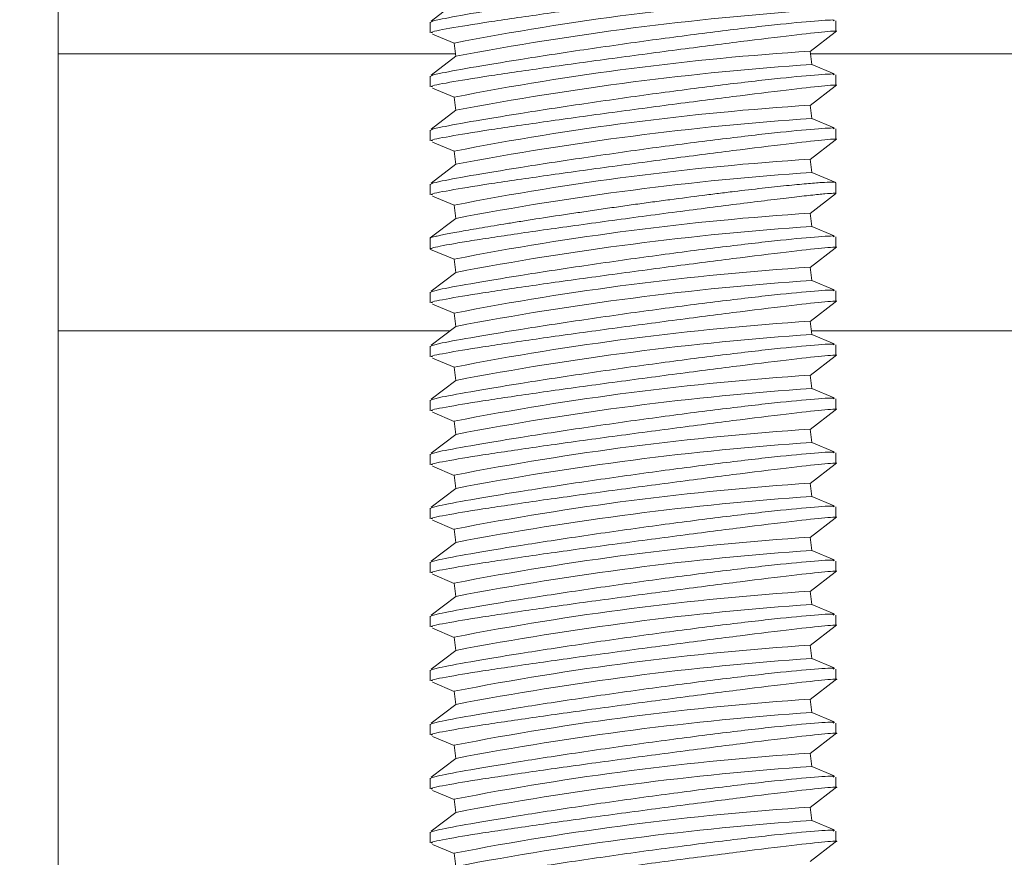
# Model space of a CAD drawing. Units: inches. Extents: x 0.4 to 16.6, y 0.2 to 10.8.
# Drawn here: x 11.8 to 11.9, y 4.9 to 5 of the extents above; entities that cross this region are included whole.
import ezdxf

# ---------------------------------------------------------------- set-up
doc = ezdxf.new("R2010")
doc.units = ezdxf.units.IN
doc.header["$MEASUREMENT"] = 0
doc.styles.add('SLDTEXTSTYLE0', font='TXT', dxfattribs={"width": 0.75})
doc.dimstyles.new('SLDDIMSTYLE2', dxfattribs={"dimtxt": 0.1377952755905512, "dimasz": 0.14, "dimexe": 0, "dimexo": 0.0625, "dimgap": 0.0344488188976378, "dimtad": 1, "dimlfac": 20, "dimrnd": 1e-09, "dimzin": 12, "dimdsep": 46, "dimtxsty": 'SLDTEXTSTYLE0', "dimblk1": 'CLOSED', "dimblk2": 'CLOSED', "dimsah": 1, "dimcen": 0.09, "dimadec": 0, "dimazin": 3, "dimtfac": 1, "dimtofl": 0, "dimtmove": 0, "dimatfit": 3, "dimldrblk": 'CLOSED', "dimfxl": 0, "dimfrac": 2, "dimtolj": 1, "dimtzin": 12, "dimarcsym": 0})

# ---------------------------------------------------------------- blocks, each defined once
blk = doc.blocks.new('_CLOSED')
at = {"color": 0, "linetype": 'ByBlock', "lineweight": -2}
for p, q in [((-1, 0.166667), (0, 0)), ((-1, 0.166667), (-1, -0.166667)), ((0, 0), (-1, -0.166667)), ((0, 0), (-1, 0))]:
    blk.add_line(p, q, dxfattribs=at)
blk = doc.blocks.new('_D_4')
at = {"color": 7, "linetype": 'Continuous', "lineweight": 0}
for p, q in [((12.9912887302408, 5.348763137117943), (10.97462266724865, 5.348763137117943)), ((11.01399274598881, 5.348763137117943), (11.01399274598881, 4.080942814090392)), ((10.589076142995, 4.838686686904554), (10.589076142995, 4.88067118522938)), ((10.589076142995, 4.88067118522938), (10.80782614264301, 4.880671185229382)), ((10.80782614264301, 4.880671185229382), (10.80782614264301, 4.838686686904556)), ((10.589076142995, 4.533240492111728), (10.589076142995, 4.491255993786901)), ((10.80782614264301, 4.491255993786903), (10.80782614264301, 4.533240492111729)), ((10.589076142995, 4.491255993786901), (10.80782614264301, 4.491255993786903)), ((12.9912887302408, 4.080942814090392), (10.97462266724865, 4.080942814090392))]:
    blk.add_line(p, q, dxfattribs=at)
at = {"color": 7, "linetype": 'Continuous', "lineweight": 0, "xscale": 0.14, "yscale": 0.14}
for p, rotation in [((11.01399274598881, 5.348763137117943), 90.0000000000004), ((11.01399274598881, 4.080942814090392), 270.0000000000004)]:
    blk.add_blockref('_CLOSED', p, dxfattribs=dict(at, rotation=rotation))
at = {"color": 7, "linetype": 'Continuous', "lineweight": 0, "char_height": 0.1377952755905512, "attachment_point": 1, "rotation": 90.00000000000041, "style": 'SLDTEXTSTYLE0'}
for s, insert in [('25.36', (10.83636530153205, 4.456878934246962)), ('644', (10.63019870506116, 4.533240492111728))]:
    blk.add_mtext(s, dxfattribs=dict(at, insert=insert))
blk = doc.blocks.new('_D_5')
at = {"color": 7, "linetype": 'Continuous', "lineweight": 0}
for p, q in [((11.69752353339038, 5.321893058377787), (11.69752353339037, 3.205056461256449)), ((13.01786353339038, 5.321893058377783), (13.01786353339038, 3.205056461256445)), ((12.25259830136022, 3.669343142990416), (12.2106138030354, 3.669343142990415)), ((12.2106138030354, 3.669343142990415), (12.2106138030354, 3.450593143342411)), ((12.55804449615305, 3.669343142990419), (12.60002899447787, 3.66934314299042)), ((12.60002899447787, 3.66934314299042), (12.60002899447788, 3.450593143342415)), ((12.2106138030354, 3.450593143342411), (12.25259830136022, 3.450593143342411)), ((12.60002899447788, 3.450593143342415), (12.55804449615305, 3.450593143342415)), ((11.69752353339037, 3.244426539996607), (13.01786353339038, 3.244426539996602))]:
    blk.add_line(p, q, dxfattribs=at)
at = {"color": 7, "linetype": 'Continuous', "lineweight": 0, "xscale": 0.14, "yscale": 0.14, "rotation": 180.0000000000002}
blk.add_blockref('_CLOSED', (11.69752353339037, 3.244426539996607, 0.6203607833261237), dxfattribs=at)
at = {"color": 7, "linetype": 'Continuous', "lineweight": 0, "xscale": 0.14, "yscale": 0.14}
blk.add_blockref('_CLOSED', (13.01786353339038, 3.244426539996602, 0.6203607833261237), dxfattribs=at)
at = {"color": 7, "linetype": 'Continuous', "lineweight": 0, "char_height": 0.1377952755905512, "attachment_point": 1, "style": 'SLDTEXTSTYLE0'}
for s, insert in [('671', (12.25259830136022, 3.628220580924258)), ('26.41', (12.17623674349546, 3.422053984453373))]:
    blk.add_mtext(s, dxfattribs=dict(at, insert=insert))

msp = doc.modelspace()

# ---------------------------------------------------------------- linework, layer by layer
at = {"color": 7, "linetype": 'Continuous', "lineweight": 15}
for p, q in [((11.81566853339038, 4.517189574242645), (11.81566853339038, 5.034112882221294)), ((11.85243108534832, 4.957410923755091), (11.85015184550044, 4.955672672863088)), ((11.88753605307542, 4.954707601307762), (11.88753605307542, 4.955689451043841)), ((11.85003605307542, 4.955589425601144), (11.85003605307542, 4.954596949464994)), ((11.85027008785956, 4.954458747872954), (11.85227549544216, 4.953623636719366)), ((11.88514102080252, 4.952877876277256), (11.88747358016943, 4.954656791034277)), ((11.85225808589788, 4.953639160926494), (11.85241706293683, 4.9524085884633)), ((11.88531289051491, 4.951666742749492), (11.88515391347596, 4.952897315212685)), ((11.85238610102884, 4.952648251194723), (11.81566853339038, 4.952648251194722)), ((11.85243108534831, 4.952419282585416), (11.85015184550044, 4.950681031693419)), ((11.95769353339039, 4.952648251194723), (11.88518608993145, 4.952648251194723)), ((11.88735822681963, 4.950815004092611), (11.88529661070868, 4.951673522143308)), ((11.85003605307542, 4.950597784431474), (11.85003605307542, 4.949605308295323)), ((11.88753605307542, 4.949715960138088), (11.88753605307542, 4.950697809874171)), ((11.85027008785956, 4.949467106703283), (11.85227549544216, 4.948631995549695)), ((11.88514102080252, 4.947886235107585), (11.88747358016943, 4.949665149864606)), ((11.85225808589788, 4.948647519756824), (11.85241706293683, 4.947416947293631)), ((11.85243108534831, 4.947427641415745), (11.85015184550044, 4.945689390523748)), ((11.88531289051492, 4.94667510157982), (11.88515391347597, 4.947905674043014)), ((11.88735822681962, 4.94582336292294), (11.88529661070868, 4.946681880973636)), ((11.85003605307542, 4.945606143261802), (11.85003605307542, 4.944613667125651)), ((11.88753605307542, 4.94472431896842), (11.88753605307542, 4.945706168704501)), ((11.85027008785956, 4.944475465533613), (11.85227549544216, 4.943640354380025)), ((11.88514102080252, 4.942894593937915), (11.88747358016943, 4.944673508694937)), ((11.85225808589788, 4.943655878587154), (11.85241706293683, 4.942425306123961)), ((11.88531289051492, 4.941683460410149), (11.88515391347596, 4.942914032873344)), ((11.85243108534831, 4.942436000246075), (11.85015184550044, 4.940697749354078)), ((11.88751394081127, 4.940766877832103), (11.88529661070868, 4.941690239803965)), ((11.85003605307542, 4.940614502092131), (11.85003605307542, 4.939622025955982)), ((11.88753605307542, 4.939734109881046), (11.88753605307542, 4.940739860252638)), ((11.85027008785956, 4.939483824363942), (11.85227549544216, 4.938648713210354)), ((11.88514102080252, 4.937902952768244), (11.88750245073355, 4.939703885516868)), ((11.85225808589788, 4.938664237417482), (11.85241706293683, 4.937433664954289)), ((11.85243108534831, 4.937444359076404), (11.85005631325329, 4.935633250993018)), ((11.88531289051491, 4.93669181924048), (11.88515391347596, 4.937922391703673)), ((11.88735822681962, 4.9358400805836), (11.88529661070868, 4.936698598634296)), ((11.85003605307542, 4.935613773180216), (11.85003605307542, 4.934608900385784)), ((11.88753605307542, 4.934741036629077), (11.88753605307542, 4.935722886365159)), ((11.88514102080252, 4.932911311598573), (11.88747358016943, 4.934690226355594)), ((11.85007263773834, 4.934574407276767), (11.85227549544216, 4.933657072040684)), ((11.85225808589788, 4.933672596247812), (11.85241706293683, 4.932442023784617)), ((11.88531289051492, 4.931700178070806), (11.88515391347596, 4.932930750534002)), ((11.85243108534831, 4.932452717906735), (11.85015184550044, 4.930714467014735)), ((11.88735822681962, 4.930848439413927), (11.88529661070868, 4.931706957464623)), ((11.85003605307542, 4.930631219752789), (11.85003605307542, 4.929638743616639)), ((11.88753605307542, 4.929749395459408), (11.88753605307542, 4.930731245195489)), ((11.85027008785956, 4.9295005420246), (11.85227549544216, 4.928665430871013)), ((11.88514102080252, 4.927919670428903), (11.88747358016943, 4.929698585185925)), ((11.85225808589788, 4.928680955078141), (11.85241706293683, 4.927450382614949)), ((11.85243108534831, 4.927461076737062), (11.85015184550044, 4.925722825845065)), ((11.88531289051492, 4.926708536901137), (11.88515391347596, 4.92793910936433)), ((11.81566853339038, 4.927057700013618), (11.8519021672813, 4.927057700013618)), ((11.88526778230764, 4.927057700013618), (11.95769353339039, 4.927057700013618)), ((11.88735822681963, 4.925856798244255), (11.88529661070868, 4.926715316294954)), ((11.85003605307542, 4.925639578583118), (11.85003605307542, 4.924647102446969)), ((11.88753605307542, 4.924757754289735), (11.88753605307542, 4.925739604025817)), ((11.88514102080252, 4.922928029259232), (11.88747358016943, 4.924706944016252)), ((11.85027008785956, 4.92450890085493), (11.85227549544216, 4.923673789701342)), ((11.85225808589788, 4.92368931390847), (11.85241706293683, 4.922458741445277)), ((11.88531289051491, 4.921716895731467), (11.88515391347596, 4.922947468194661)), ((11.85243108534831, 4.922469435567392), (11.85015184550044, 4.920731184675394)), ((11.88735822681962, 4.920865157074585), (11.88529661070868, 4.921723675125282)), ((11.85003605307542, 4.920647937413448), (11.85003605307542, 4.919655461277297)), ((11.88753605307542, 4.919766113120065), (11.88753605307542, 4.920747962856146)), ((11.85027008785956, 4.919517259685259), (11.85227549544216, 4.918682148531671)), ((11.88514102080252, 4.917936388089561), (11.88747358016943, 4.919715302846583)), ((11.85225808589788, 4.9186976727388), (11.85241706293683, 4.917467100275605)), ((11.85243108534831, 4.917477794397722), (11.85015184550044, 4.915739543505723)), ((11.88531289051491, 4.916725254561795), (11.88515391347596, 4.917955827024989)), ((11.88735822681962, 4.915873515904915), (11.88529661070868, 4.916732033955611)), ((11.85003605307542, 4.915656296243777), (11.85003605307542, 4.914663820107627)), ((11.88753605307542, 4.914774471950395), (11.88753605307542, 4.915756321686476)), ((11.88514102080252, 4.912944746919891), (11.88747358016943, 4.914723661676911)), ((11.85027008785956, 4.914525618515589), (11.85227549544216, 4.913690507362)), ((11.85225808589788, 4.913706031569129), (11.85241706293683, 4.912475459105936)), ((11.88531289051492, 4.911733613392122), (11.88515391347597, 4.912964185855318)), ((11.85243108534831, 4.912486153228049), (11.85015184550044, 4.910747902336053)), ((11.88735822681962, 4.910881874735243), (11.88529661070868, 4.91174039278594)), ((11.85003605307542, 4.910664655074107), (11.85003605307542, 4.909672178937956)), ((11.88753605307542, 4.909782830780723), (11.88753605307542, 4.910764680516804)), ((11.85027008785956, 4.909533977345918), (11.85227549544216, 4.90869886619233)), ((11.88514102080252, 4.907953105750219), (11.88747358016943, 4.909732020507239)), ((11.85225808589788, 4.908714390399458), (11.85241706293683, 4.907483817936266)), ((11.85243108534831, 4.907494512058379), (11.85015184550044, 4.905756261166382)), ((11.88531289051492, 4.906741972222452), (11.88515391347596, 4.907972544685648)), ((11.88735822681963, 4.905890233565572), (11.88529661070868, 4.90674875161627)), ((11.85003605307542, 4.905673013904435), (11.85003605307542, 4.904680537768286)), ((11.88753605307542, 4.904791189611053), (11.88753605307542, 4.905773039347133)), ((11.88514102080252, 4.902961464580549), (11.88747358016943, 4.904740379337571)), ((11.85027008785956, 4.904542336176246), (11.85227549544216, 4.903707225022658)), ((11.85225808589788, 4.903722749229787), (11.85241706293683, 4.902492176766591)), ((11.88531289051492, 4.901750331052781), (11.88515391347596, 4.902980903515977)), ((11.85243108534831, 4.902502870888709), (11.85015184550044, 4.90076461999671)), ((11.88735822681962, 4.900898592395902), (11.88529661070868, 4.901757110446599)), ((11.85003605307542, 4.900681372734764), (11.85003605307542, 4.899688896598614)), ((11.88753605307542, 4.899799548441381), (11.88753605307542, 4.900781398177463)), ((11.85027008785956, 4.899550695006575), (11.85227549544216, 4.898715583852988)), ((11.88514102080252, 4.897969823410878), (11.88747358016943, 4.899748738167898)), ((11.85225808589788, 4.898731108060116), (11.85241706293683, 4.897500535596922)), ((11.85243108534831, 4.897511229719038), (11.85015184550044, 4.89577297882704)), ((11.88531289051491, 4.896758689883113), (11.88515391347596, 4.897989262346305)), ((11.88735822681962, 4.895906951226232), (11.88529661070868, 4.896765469276929)), ((11.85003605307542, 4.895689731565094), (11.85003605307542, 4.894697255428943)), ((11.88753605307542, 4.89480790727171), (11.88753605307542, 4.895789757007792)), ((11.88514102080252, 4.892978182241206), (11.88747358016943, 4.894757096998227)), ((11.85027008785956, 4.894559053836905), (11.85227549544216, 4.893723942683317)), ((11.85225808589788, 4.893739466890445), (11.85241706293683, 4.892508894427249)), ((11.88531289051492, 4.89176704871344), (11.88515391347596, 4.892997621176635)), ((11.85243108534831, 4.892519588549368), (11.85015184550044, 4.890781337657368)), ((11.88735822681962, 4.890915310056561), (11.88529661070868, 4.891773828107256)), ((11.85003605307542, 4.890698090395423), (11.85003605307542, 4.889705614259272)), ((11.88753605307542, 4.889816266102041), (11.88753605307542, 4.890798115838122)), ((11.85027008785956, 4.889567412667235), (11.85227549544216, 4.888732301513646)), ((11.88514102080252, 4.887986541071536), (11.88747358016943, 4.889765455828557)), ((11.85225808589788, 4.888747825720774), (11.85241706293683, 4.887517253257581)), ((11.85243108534831, 4.887527947379694), (11.85015184550044, 4.885789696487699)), ((11.88531289051492, 4.886775407543769), (11.88515391347597, 4.888005980006964)), ((11.88735822681962, 4.885923668886889), (11.88529661070868, 4.886782186937586)), ((11.85003605307542, 4.885706449225752), (11.85003605307542, 4.884713973089602)), ((11.88753605307542, 4.884824624932368), (11.88753605307542, 4.885806474668451)), ((11.88514102080252, 4.882994899901865), (11.88747358016943, 4.884773814658886)), ((11.85027008785956, 4.884575771497564), (11.85227549544216, 4.883740660343975)), ((11.85225808589788, 4.883756184551103), (11.85241706293683, 4.882525612087909)), ((11.88531289051492, 4.881783766374099), (11.88515391347596, 4.883014338837293)), ((11.85243108534831, 4.882536306210025), (11.85015184550044, 4.880798055318025)), ((11.88735822681963, 4.880932027717217), (11.88529661070868, 4.881790545767916)), ((11.85003605307542, 4.88071480805608), (11.85003605307542, 4.879722331919931)), ((11.88753605307542, 4.879832983762697), (11.88753605307542, 4.880814833498779)), ((11.85027008785956, 4.879584130327893), (11.85227549544216, 4.878749019174304)), ((11.88514102080252, 4.878003258732194), (11.88747358016943, 4.879782173489215)), ((11.85225808589788, 4.878764543381433), (11.85241706293683, 4.877533970918239))]:
    msp.add_line(p, q, dxfattribs=at)
for centre, radius, start, end in [((11.90206008595254, 4.697584510435271), 0.260852876632838, 93.71600943389409, 101.0064722369282), ((11.90405984362006, 4.682105251700992), 0.2752002979171129, 93.90947509246615, 100.8130065783526), ((11.90206008595248, 4.692592869265989), 0.2608528766324452, 93.71600943388717, 101.0064722369323), ((11.90405984362005, 4.677113610531547), 0.2752002979168878, 93.90947509246638, 100.8130065783585), ((11.90206008595256, 4.687601228095676), 0.2608528766330921, 93.71600943389555, 101.0064722369221), ((11.90405984362012, 4.672121969361187), 0.2752002979175802, 93.90947509247135, 100.8130065783464), ((11.90206008595253, 4.682609586926305), 0.2608528766327918, 93.71600943389397, 101.0064722369294), ((11.90405984362008, 4.667130328191758), 0.275200297917337, 93.90947509246816, 100.8130065783493), ((11.90206008595249, 4.677617945756913), 0.2608528766325094, 93.71600943388782, 101.0064722369311), ((11.90405984362006, 4.662138687022285), 0.2752002979171387, 93.90947509246615, 100.8130065783512), ((11.90206008595255, 4.672626304586786), 0.2608528766329689, 93.71600943389457, 101.006472236925), ((11.90405984362007, 4.657147045852551), 0.2752002979172006, 93.9094750924675, 100.8130065783513), ((11.90206008595247, 4.667634663417691), 0.2608528766323884, 93.71600943388488, 101.0064722369315), ((11.90405984362014, 4.652155404682357), 0.2752002979177278, 93.90947509247371, 100.8130065783443), ((11.90206008595251, 4.662643022247726), 0.2608528766326864, 93.71600943389039, 101.0064722369287), ((11.90405984362005, 4.647163763513326), 0.275200297917083, 93.90947509246472, 100.8130065783515), ((11.90206008595243, 4.657651381078589), 0.2608528766321479, 93.71600943388127, 101.0064722369347), ((11.9040598436201, 4.642172122343356), 0.2752002979173848, 93.90947509247006, 100.81300657835), ((11.9020600859525, 4.652659739908455), 0.2608528766326139, 93.71600943388869, 101.0064722369287), ((11.9040598436201, 4.637180481173599), 0.2752002979174715, 93.90947509247106, 100.8130065783481), ((11.90206008595256, 4.647668098738357), 0.2608528766330449, 93.71600943389544, 101.0064722369238), ((11.90405984362012, 4.632188840003834), 0.2752002979175672, 93.90947509247265, 100.8130065783469), ((11.90206008595247, 4.642676457569378), 0.260852876632349, 93.71600943388621, 101.006472236934), ((11.90405984362004, 4.627197198834747), 0.2752002979169798, 93.9094750924647, 100.8130065783537), ((11.90206008595253, 4.637684816399182), 0.2608528766328758, 93.71600943389238, 101.006472236925), ((11.9040598436201, 4.622205557664627), 0.2752002979174324, 93.90947509247123, 100.8130065783489), ((11.90206008595249, 4.632693175229829), 0.2608528766325569, 93.71600943388873, 101.0064722369307), ((11.90405984362006, 4.617213916495269), 0.2752002979171149, 93.90947509246688, 100.8130065783536), ((11.90206008595245, 4.627701534060538), 0.2608528766321745, 93.716009433884, 101.0064722369363), ((11.90405984362008, 4.612222275325394), 0.2752002979173211, 93.90947509246837, 100.8130065783488), ((11.9020600859525, 4.622709892890398), 0.2608528766326459, 93.71600943388862, 101.0064722369281), ((11.90405984362008, 4.607230634155804), 0.275200297917241, 93.90947509246877, 100.8130065783512)]:
    msp.add_arc(centre, radius, start, end, dxfattribs=at)
for points, knots in [([(11.88728778299788, 4.960681632674323), (11.887350960565, 4.960710279990354), (11.88757748320462, 4.960812994702886), (11.88578184336439, 4.960706978849923), (11.88212402259988, 4.960359997871831), (11.8768243808915, 4.959744343412742), (11.87061991658578, 4.958937280009319), (11.86417067914768, 4.95802160539595), (11.85823175951795, 4.957110339794406), (11.85356696621192, 4.956333707415331), (11.85055244420313, 4.95577426220764), (11.8502524347619, 4.955648804186191), (11.85010900551569, 4.955588824908961)], [0, 0, 0, 0, 0.04102543583486808, 0.1470963577711391, 0.2537355654863481, 0.3612635865969012, 0.4696824643730723, 0.5786228047241415, 0.687422956278824, 0.7953904949971351, 0.902179788247126, 1, 1, 1, 1]), ([(11.85027047827263, 4.954597733147418), (11.85020538745484, 4.95460698502523), (11.84994319643081, 4.954644252329592), (11.85164332464104, 4.954981951855324), (11.85519282481224, 4.955564755044168), (11.86039503983222, 4.956326079896993), (11.86650782510634, 4.957170957189716), (11.87292406957395, 4.958025325137689), (11.87888579373627, 4.958793842770481), (11.88377181741253, 4.959395422119289), (11.88670697966052, 4.959705277698626), (11.88790061323217, 4.959792121126659), (11.88748130835207, 4.95968511081641), (11.88745155683344, 4.959677517965981)], [0, 0, 0, 0, 0.03471742664089524, 0.1398445733520275, 0.2447303511747968, 0.3499169845035784, 0.4558433404535475, 0.5626948406552509, 0.6703057332752933, 0.7781581354217626, 0.8855405241685701, 0.9918785986308077, 1, 1, 1, 1]), ([(11.88728778299787, 4.955689991504651), (11.887350960565, 4.955718638820684), (11.88757748320462, 4.955821353533216), (11.88578184336439, 4.955715337680251), (11.88212402259987, 4.95536835670216), (11.87682438089151, 4.954752702243071), (11.87061991658578, 4.953945638839649), (11.86417067914768, 4.953029964226279), (11.85823175951795, 4.952118698624735), (11.85356696621192, 4.951342066245657), (11.85055244420313, 4.95078262103797), (11.8502524347619, 4.95065716301652), (11.85010900551569, 4.950597183739291)], [0, 0, 0, 0, 0.04102543583488237, 0.1470963577711094, 0.2537355654864117, 0.3612635865968503, 0.4696824643730432, 0.5786228047241766, 0.6874229562788183, 0.7953904949971338, 0.9021797882471198, 1, 1, 1, 1]), ([(11.85027047827263, 4.949606091977747), (11.85020538745484, 4.949615343855559), (11.84994319643081, 4.94965261115992), (11.85164332464104, 4.949990310685653), (11.85519282481224, 4.950573113874496), (11.86039503983222, 4.951334438727322), (11.86650782510634, 4.952179316020044), (11.87292406957395, 4.953033683968016), (11.87888579373627, 4.95380220160081), (11.88377181741253, 4.954403780949616), (11.88670697966052, 4.954713636528955), (11.88790061323217, 4.954800479956988), (11.88748130835207, 4.954693469646739), (11.88745155683344, 4.954685876796311)], [0, 0, 0, 0, 0.03471742664086864, 0.1398445733520066, 0.2447303511747888, 0.3499169845035493, 0.4558433404535123, 0.5626948406551865, 0.6703057332752983, 0.7781581354217556, 0.8855405241685986, 0.9918785986308043, 1, 1, 1, 1]), ([(11.88728778299788, 4.950698350334981), (11.887350960565, 4.950726997651014), (11.88757748320462, 4.950829712363545), (11.88578184336439, 4.950723696510581), (11.88212402259988, 4.950376715532489), (11.87682438089151, 4.949761061073401), (11.87061991658578, 4.948953997669978), (11.86417067914768, 4.948038323056607), (11.85823175951795, 4.947127057455064), (11.85356696621192, 4.946350425075988), (11.85055244420314, 4.945790979868298), (11.8502524347619, 4.945665521846849), (11.85010900551569, 4.945605542569621)], [0, 0, 0, 0, 0.04102543583488649, 0.1470963577711333, 0.2537355654864119, 0.3612635865968862, 0.4696824643730146, 0.5786228047241951, 0.6874229562788365, 0.7953904949971433, 0.9021797882471189, 1, 1, 1, 1]), ([(11.85027047827263, 4.944614450808076), (11.85020538745484, 4.944623702685887), (11.84994319643081, 4.944660969990249), (11.85164332464105, 4.944998669515979), (11.85519282481224, 4.945581472704825), (11.86039503983223, 4.946342797557653), (11.86650782510634, 4.947187674850369), (11.87292406957395, 4.948042042798343), (11.87888579373627, 4.948810560431139), (11.88377181741253, 4.949412139779946), (11.88670697966052, 4.949721995359281), (11.88790061323217, 4.949808838787314), (11.88748130835207, 4.949701828477066), (11.88745155683344, 4.949694235626637)], [0, 0, 0, 0, 0.03471742664087539, 0.1398445733520082, 0.2447303511747725, 0.3499169845035473, 0.4558433404535108, 0.5626948406551674, 0.6703057332753057, 0.7781581354217421, 0.8855405241685826, 0.9918785986307936, 1, 1, 1, 1]), ([(11.88728778299788, 4.94570670916531), (11.887350960565, 4.945735356481342), (11.88757748320462, 4.945838071193874), (11.88578184336439, 4.94573205534091), (11.88212402259987, 4.945385074362818), (11.8768243808915, 4.944769419903729), (11.87061991658578, 4.943962356500308), (11.86417067914768, 4.943046681886938), (11.85823175951796, 4.942135416285393), (11.85356696621191, 4.941358783906317), (11.85055244420314, 4.940799338698628), (11.8502524347619, 4.940673880677179), (11.85010900551569, 4.940613901399949)], [0, 0, 0, 0, 0.04102543583488254, 0.147096357771121, 0.2537355654864388, 0.3612635865968865, 0.4696824643730441, 0.5786228047241868, 0.6874229562788029, 0.7953904949971392, 0.9021797882471149, 1, 1, 1, 1]), ([(11.85027047827263, 4.939622809638406), (11.85020538745484, 4.939632061516218), (11.84994319643081, 4.93966932882058), (11.85164332464104, 4.940007028346307), (11.85519282481224, 4.940589831535156), (11.86039503983222, 4.941351156387984), (11.86650782510634, 4.942196033680696), (11.87292406957395, 4.943050401628674), (11.87888579373627, 4.943818919261469), (11.88377181741253, 4.944420498610277), (11.88670697966052, 4.94473035418961), (11.88790061323217, 4.944817197617645), (11.88748130835207, 4.944710187307397), (11.88745155683344, 4.944702594456968)], [0, 0, 0, 0, 0.03471742664090003, 0.1398445733520066, 0.244730351174798, 0.349916984503569, 0.4558433404535585, 0.5626948406551957, 0.6703057332752849, 0.7781581354217401, 0.8855405241685802, 0.9918785986308, 1, 1, 1, 1]), ([(11.887484890109, 4.940739975949002), (11.88750139832206, 4.940749165989297), (11.88754952813178, 4.940775959615556), (11.88739274148198, 4.940789666859187), (11.88705361109866, 4.940798826513056), (11.88643601350718, 4.940770679749537), (11.8855826209641, 4.940708856021041), (11.88457003413311, 4.940623933864885), (11.88333133351974, 4.940505138697335), (11.88189363027626, 4.940354229619142), (11.88032824267266, 4.94018223815254), (11.87858931812396, 4.939980185442398), (11.87671832397231, 4.939752216511021), (11.87476526547359, 4.939507585162346), (11.87271226359535, 4.939240595386241), (11.87061186187999, 4.938957821961318), (11.86902462049795, 4.938739496431513), (11.86743660009929, 4.938516563861563), (11.86583858430596, 4.938287701761887), (11.86426566148434, 4.938057941643851), (11.86222138855768, 4.937753585966523), (11.8602584913381, 4.937452890346227), (11.85843224186621, 4.937165002830989), (11.85671113822848, 4.936888277566266), (11.85515467050156, 4.936629894761496), (11.85380644176158, 4.936397790392299), (11.85260697411425, 4.936185295903877), (11.8516324123536, 4.936002933864866), (11.85090726584835, 4.935855655964999), (11.85035776708634, 4.935733589441778), (11.85005665589956, 4.935650535069311), (11.85005162313474, 4.935621410652401), (11.85005030095195, 4.9356137592313)], [0, 0, 0, 0, 0.01409113912619472, 0.04108281391520963, 0.06714394940669316, 0.1201439439704705, 0.1471439956151266, 0.1733467038596725, 0.2266297567788383, 0.2537708422510058, 0.2801920512883472, 0.3339190812623552, 0.3612864713630409, 0.3879245238136882, 0.4420974781547818, 0.4696959594283986, 0.4964582959809803, 0.5234064802201329, 0.5509419437774368, 0.5786809231047918, 0.6054046104921761, 0.6597715009467754, 0.6874830045517119, 0.7139998382446313, 0.7679517932504932, 0.7954554351860543, 0.8216841006126495, 0.8750469048682322, 0.9022474656337738, 0.9282528847104646, 0.9811509568219348, 0.9999999999999999, 0.9999999999999999, 0.9999999999999999, 0.9999999999999999]), ([(11.8500986787209, 4.93460880877279), (11.85009607807586, 4.93462619485195), (11.85008960435693, 4.934669473572319), (11.85068348232514, 4.934815020622133), (11.85177548849536, 4.935028376124634), (11.85337521424968, 4.935301006799902), (11.85538121426277, 4.935617550739494), (11.85778148233664, 4.935976913139805), (11.8604698523805, 4.936364435236986), (11.86341851148286, 4.936777437461754), (11.86650209571487, 4.937199659148316), (11.86968365422912, 4.937627237880263), (11.87282513839583, 4.938042507791941), (11.87588540613945, 4.938440529788964), (11.87872457164868, 4.938803089643628), (11.8813051643262, 4.939124816400935), (11.88350351540176, 4.93938924429956), (11.88529033355063, 4.93959122734395), (11.88659450122514, 4.939721667862083), (11.88734462277632, 4.939768901766119), (11.88763095559467, 4.939765327138406), (11.88750843457558, 4.939722529173954), (11.88749250454217, 4.939716964634833)], [0, 0, 0, 0, 0.03478806914732321, 0.08659704713902917, 0.1399157022639818, 0.1916111847922952, 0.2447979650695173, 0.2966461622117213, 0.3499778887573899, 0.4021926212476302, 0.4558961947623311, 0.5085654188436323, 0.5627408374129748, 0.6157793239374766, 0.6703486440861579, 0.7234990046676749, 0.7782032364918625, 0.8311159012992291, 0.8855921538924703, 0.9379889690960957, 0.9919374014223452, 1, 1, 1, 1]), ([(11.88728778299788, 4.935723426825969), (11.887350960565, 4.935752074142), (11.88757748320462, 4.935854788854531), (11.88578184336439, 4.93574877300157), (11.88212402259988, 4.935401792023472), (11.87682438089151, 4.934786137564391), (11.87061991658578, 4.93397907416096), (11.86417067914768, 4.9330633995476), (11.85823175951795, 4.932152133946048), (11.85356696621192, 4.931375501566975), (11.85055244420313, 4.930816056359289), (11.8502524347619, 4.930690598337836), (11.85010900551569, 4.930630619060607)], [0, 0, 0, 0, 0.041025435834887, 0.1470963577711145, 0.2537355654863691, 0.3612635865968489, 0.469682464373049, 0.5786228047241859, 0.687422956278819, 0.7953904949971262, 0.9021797882471163, 0.9999999999999999, 0.9999999999999999, 0.9999999999999999, 0.9999999999999999]), ([(11.85027047827263, 4.929639527299064), (11.85020538745484, 4.929648779176876), (11.84994319643081, 4.92968604648124), (11.85164332464104, 4.930023746006968), (11.85519282481224, 4.930606549195815), (11.86039503983222, 4.931367874048642), (11.86650782510634, 4.932212751341354), (11.87292406957395, 4.933067119289333), (11.87888579373627, 4.933835636922129), (11.88377181741253, 4.934437216270935), (11.88670697966052, 4.93474707185027), (11.88790061323217, 4.934833915278302), (11.88748130835207, 4.934726904968055), (11.88745155683344, 4.934719312117624)], [0, 0, 0, 0, 0.03471742664089719, 0.1398445733520213, 0.2447303511748143, 0.3499169845035543, 0.4558433404535296, 0.5626948406552372, 0.6703057332752722, 0.7781581354217448, 0.8855405241685963, 0.9918785986307914, 0.9999999999999999, 0.9999999999999999, 0.9999999999999999, 0.9999999999999999]), ([(11.88728778299788, 4.930731785656297), (11.887350960565, 4.93076043297233), (11.88757748320462, 4.930863147684861), (11.88578184336439, 4.9307571318319), (11.88212402259988, 4.930410150853805), (11.87682438089151, 4.929794496394716), (11.87061991658578, 4.928987432991292), (11.86417067914768, 4.928071758377927), (11.85823175951795, 4.927160492776379), (11.85356696621191, 4.926383860397305), (11.85055244420313, 4.925824415189616), (11.8502524347619, 4.925698957168166), (11.85010900551569, 4.925638977890936)], [0, 0, 0, 0, 0.04102543583488744, 0.147096357771142, 0.2537355654863805, 0.3612635865968289, 0.4696824643730098, 0.5786228047241526, 0.6874229562788147, 0.79539049499713, 0.9021797882471281, 1, 1, 1, 1]), ([(11.85027047827263, 4.924647886129394), (11.85020538745484, 4.924657138007206), (11.84994319643081, 4.924694405311568), (11.85164332464104, 4.925032104837298), (11.85519282481224, 4.925614908026144), (11.86039503983222, 4.926376232878971), (11.86650782510634, 4.927221110171685), (11.87292406957395, 4.928075478119663), (11.87888579373627, 4.928843995752457), (11.88377181741253, 4.929445575101264), (11.88670697966052, 4.929755430680597), (11.88790061323217, 4.929842274108634), (11.88748130835207, 4.929735263798385), (11.88745155683345, 4.929727670947955)], [0, 0, 0, 0, 0.03471742664090815, 0.1398445733520199, 0.2447303511748047, 0.3499169845035728, 0.4558433404535356, 0.562694840655199, 0.6703057332752742, 0.7781581354217372, 0.8855405241685574, 0.991878598630789, 0.9999999999999999, 0.9999999999999999, 0.9999999999999999, 0.9999999999999999]), ([(11.88728778299788, 4.925740144486626), (11.887350960565, 4.925768791802658), (11.88757748320463, 4.925871506515188), (11.88578184336439, 4.925765490662227), (11.88212402259988, 4.925418509684133), (11.8768243808915, 4.924802855225046), (11.87061991658578, 4.92399579182162), (11.86417067914768, 4.923080117208257), (11.85823175951795, 4.922168851606709), (11.85356696621191, 4.921392219227634), (11.85055244420314, 4.920832774019945), (11.8502524347619, 4.920707315998495), (11.85010900551569, 4.920647336721266)], [0, 0, 0, 0, 0.04102543583488311, 0.1470963577711385, 0.2537355654864139, 0.3612635865969107, 0.4696824643730532, 0.578622804724187, 0.6874229562788369, 0.7953904949971354, 0.9021797882471291, 1, 1, 1, 1]), ([(11.85027047827263, 4.919656244959722), (11.85020538745484, 4.919665496837533), (11.84994319643081, 4.919702764141896), (11.85164332464104, 4.920040463667627), (11.85519282481224, 4.920623266856472), (11.86039503983222, 4.9213845917093), (11.86650782510634, 4.922229469002014), (11.87292406957395, 4.923083836949991), (11.87888579373627, 4.923852354582785), (11.88377181741253, 4.924453933931592), (11.88670697966052, 4.92476378951093), (11.88790061323217, 4.924850632938963), (11.88748130835207, 4.924743622628712), (11.88745155683344, 4.924736029778284)], [0, 0, 0, 0, 0.03471742664090437, 0.139844573352015, 0.2447303511748027, 0.3499169845035553, 0.4558433404535553, 0.5626948406551929, 0.6703057332753498, 0.778158135421759, 0.8855405241685939, 0.9918785986307899, 1, 1, 1, 1]), ([(11.88728778299788, 4.920748503316956), (11.887350960565, 4.920777150632988), (11.88757748320462, 4.920879865345518), (11.88578184336439, 4.920773849492558), (11.88212402259987, 4.920426868514462), (11.8768243808915, 4.919811214055375), (11.87061991658578, 4.91900415065195), (11.86417067914768, 4.918088476038585), (11.85823175951795, 4.91717721043704), (11.85356696621192, 4.91640057805796), (11.85055244420313, 4.915841132850275), (11.8502524347619, 4.915715674828824), (11.85010900551569, 4.915655695551595)], [0, 0, 0, 0, 0.0410254358348679, 0.1470963577711489, 0.2537355654864093, 0.3612635865968767, 0.4696824643730494, 0.5786228047241342, 0.6874229562788106, 0.7953904949971133, 0.902179788247106, 1, 1, 1, 1]), ([(11.85027047827263, 4.914664603790052), (11.85020538745484, 4.914673855667863), (11.84994319643081, 4.914711122972226), (11.85164332464104, 4.915048822497956), (11.85519282481224, 4.915631625686801), (11.86039503983222, 4.916392950539628), (11.86650782510634, 4.917237827832344), (11.87292406957395, 4.918092195780321), (11.87888579373627, 4.918860713413116), (11.88377181741253, 4.919462292761922), (11.88670697966052, 4.919772148341259), (11.88790061323217, 4.919858991769292), (11.88748130835207, 4.919751981459043), (11.88745155683344, 4.919744388608613)], [0, 0, 0, 0, 0.03471742664090909, 0.1398445733520343, 0.2447303511748219, 0.3499169845035889, 0.4558433404535722, 0.5626948406551882, 0.6703057332753035, 0.7781581354217654, 0.8855405241685992, 0.9918785986308193, 1, 1, 1, 1]), ([(11.88728778299788, 4.915756862147285), (11.887350960565, 4.915785509463317), (11.88757748320462, 4.915888224175847), (11.88578184336439, 4.915782208322887), (11.88212402259988, 4.915435227344791), (11.8768243808915, 4.914819572885703), (11.87061991658578, 4.914012509482281), (11.86417067914768, 4.913096834868915), (11.85823175951795, 4.912185569267367), (11.85356696621192, 4.911408936888291), (11.85055244420313, 4.910849491680605), (11.8502524347619, 4.910724033659154), (11.85010900551569, 4.910664054381924)], [0, 0, 0, 0, 0.04102543583487086, 0.1470963577711336, 0.2537355654863596, 0.3612635865969133, 0.4696824643730745, 0.5786228047241789, 0.6874229562788324, 0.7953904949971419, 0.9021797882471155, 1, 1, 1, 1]), ([(11.85027047827263, 4.90967296262038), (11.85020538745484, 4.909682214498192), (11.84994319643081, 4.909719481802554), (11.85164332464104, 4.910057181328282), (11.85519282481224, 4.910639984517132), (11.86039503983222, 4.911401309369956), (11.86650782510634, 4.912246186662673), (11.87292406957395, 4.913100554610648), (11.87888579373627, 4.913869072243443), (11.88377181741253, 4.914470651592252), (11.88670697966052, 4.914780507171585), (11.88790061323217, 4.914867350599622), (11.88748130835207, 4.914760340289372), (11.88745155683344, 4.914752747438943)], [0, 0, 0, 0, 0.03471742664088763, 0.1398445733520065, 0.2447303511748038, 0.3499169845035565, 0.4558433404535418, 0.562694840655217, 0.6703057332752808, 0.7781581354217458, 0.8855405241685659, 0.9918785986307922, 1, 1, 1, 1]), ([(11.88728778299787, 4.910765220977614), (11.887350960565, 4.910793868293646), (11.88757748320462, 4.910896583006177), (11.88578184336439, 4.910790567153216), (11.88212402259988, 4.910443586175121), (11.8768243808915, 4.909827931716032), (11.87061991658578, 4.909020868312609), (11.86417067914768, 4.908105193699244), (11.85823175951795, 4.907193928097695), (11.85356696621191, 4.90641729571862), (11.85055244420313, 4.905857850510935), (11.8502524347619, 4.905732392489482), (11.85010900551569, 4.905672413212253)], [0, 0, 0, 0, 0.04102543583489113, 0.1470963577711342, 0.2537355654863839, 0.3612635865968426, 0.4696824643730507, 0.5786228047241703, 0.6874229562788297, 0.7953904949971401, 0.9021797882471253, 1, 1, 1, 1]), ([(11.85027047827263, 4.90468132145071), (11.85020538745484, 4.904690573328522), (11.84994319643081, 4.904727840632884), (11.85164332464104, 4.905065540158613), (11.85519282481224, 4.905648343347462), (11.86039503983222, 4.906409668200286), (11.86650782510634, 4.907254545493), (11.87292406957395, 4.908108913440979), (11.87888579373627, 4.908877431073772), (11.88377181741253, 4.909479010422579), (11.88670697966053, 4.909788866001916), (11.88790061323217, 4.90987570942995), (11.88748130835207, 4.9097686991197), (11.88745155683344, 4.909761106269271)], [0, 0, 0, 0, 0.03471742664090616, 0.1398445733520214, 0.2447303511747955, 0.3499169845035669, 0.455843340453546, 0.5626948406551984, 0.6703057332752783, 0.7781581354217324, 0.8855405241686031, 0.9918785986307915, 1, 1, 1, 1]), ([(11.88728778299788, 4.905773579807943), (11.887350960565, 4.905802227123975), (11.88757748320462, 4.905904941836506), (11.88578184336439, 4.905798925983547), (11.88212402259987, 4.905451945005448), (11.8768243808915, 4.904836290546363), (11.87061991658578, 4.904029227142939), (11.86417067914768, 4.903113552529572), (11.85823175951795, 4.902202286928024), (11.85356696621191, 4.901425654548951), (11.85055244420314, 4.900866209341261), (11.8502524347619, 4.900740751319812), (11.85010900551569, 4.900680772042582)], [0, 0, 0, 0, 0.04102543583487805, 0.1470963577711501, 0.253735565486408, 0.3612635865968973, 0.4696824643730464, 0.5786228047241766, 0.6874229562788274, 0.7953904949971401, 0.9021797882471244, 1, 1, 1, 1]), ([(11.85027047827263, 4.899689680281039), (11.85020538745484, 4.89969893215885), (11.84994319643081, 4.899736199463214), (11.85164332464104, 4.900073898988943), (11.85519282481224, 4.900656702177789), (11.86039503983222, 4.901418027030616), (11.86650782510634, 4.902262904323329), (11.87292406957395, 4.903117272271308), (11.87888579373627, 4.903885789904102), (11.88377181741253, 4.90448736925291), (11.88670697966052, 4.904797224832246), (11.88790061323217, 4.904884068260279), (11.88748130835208, 4.90477705795003), (11.88745155683345, 4.904769465099601)], [0, 0, 0, 0, 0.03471742664090206, 0.1398445733520034, 0.2447303511747943, 0.3499169845035814, 0.4558433404535323, 0.5626948406551876, 0.6703057332752818, 0.77815813542173, 0.8855405241685642, 0.9918785986307922, 1, 1, 1, 1]), ([(11.88728778299788, 4.900781938638273), (11.887350960565, 4.900810585954305), (11.88757748320462, 4.900913300666835), (11.88578184336439, 4.900807284813874), (11.88212402259987, 4.900460303835778), (11.8768243808915, 4.899844649376692), (11.87061991658578, 4.899037585973265), (11.86417067914768, 4.898121911359902), (11.85823175951795, 4.897210645758355), (11.85356696621192, 4.896434013379278), (11.85055244420313, 4.895874568171592), (11.8502524347619, 4.895749110150141), (11.85010900551569, 4.895689130872912)], [0, 0, 0, 0, 0.04102543583487015, 0.1470963577711618, 0.2537355654864159, 0.3612635865968755, 0.4696824643730553, 0.5786228047241682, 0.6874229562788358, 0.7953904949971171, 0.90217978824713, 1, 1, 1, 1]), ([(11.85027047827263, 4.894698039111367), (11.85020538745484, 4.894707290989179), (11.84994319643081, 4.894744558293541), (11.85164332464104, 4.895082257819273), (11.85519282481224, 4.895665061008117), (11.86039503983222, 4.896426385860947), (11.86650782510634, 4.897271263153658), (11.87292406957395, 4.898125631101637), (11.87888579373627, 4.89889414873443), (11.88377181741253, 4.899495728083238), (11.88670697966052, 4.899805583662574), (11.88790061323217, 4.899892427090608), (11.88748130835207, 4.899785416780359), (11.88745155683344, 4.89977782392993)], [0, 0, 0, 0, 0.0347174266409162, 0.139844573352019, 0.2447303511748251, 0.3499169845035607, 0.4558433404535537, 0.5626948406551677, 0.6703057332752995, 0.778158135421738, 0.8855405241685957, 0.9918785986308034, 0.9999999999999999, 0.9999999999999999, 0.9999999999999999, 0.9999999999999999]), ([(11.88728778299788, 4.895790297468602), (11.887350960565, 4.895818944784634), (11.88757748320462, 4.895921659497164), (11.88578184336439, 4.895815643644204), (11.88212402259988, 4.895468662666107), (11.8768243808915, 4.894853008207022), (11.87061991658578, 4.894045944803594), (11.86417067914768, 4.893130270190231), (11.85823175951795, 4.892219004588684), (11.85356696621192, 4.891442372209608), (11.85055244420313, 4.890882927001921), (11.8502524347619, 4.89075746898047), (11.85010900551569, 4.890697489703241)], [0, 0, 0, 0, 0.04102543583487999, 0.1470963577711306, 0.2537355654863502, 0.3612635865968939, 0.4696824643730408, 0.5786228047241744, 0.6874229562788345, 0.7953904949971304, 0.9021797882471256, 1, 1, 1, 1]), ([(11.85027047827263, 4.889706397941697), (11.85020538745484, 4.889715649819508), (11.84994319643081, 4.889752917123872), (11.85164332464104, 4.890090616649601), (11.85519282481224, 4.890673419838446), (11.86039503983223, 4.891434744691273), (11.86650782510634, 4.892279621983989), (11.87292406957395, 4.893133989931965), (11.87888579373627, 4.893902507564762), (11.88377181741253, 4.894504086913567), (11.88670697966052, 4.894813942492904), (11.88790061323217, 4.894900785920937), (11.88748130835207, 4.894793775610688), (11.88745155683344, 4.894786182760259)], [0, 0, 0, 0, 0.03471742664090779, 0.139844573352019, 0.2447303511748156, 0.3499169845035696, 0.4558433404535384, 0.5626948406552381, 0.6703057332752804, 0.7781581354217532, 0.8855405241685669, 0.9918785986308031, 0.9999999999999999, 0.9999999999999999, 0.9999999999999999, 0.9999999999999999]), ([(11.88728778299787, 4.890798656298931), (11.887350960565, 4.890827303614963), (11.88757748320462, 4.890930018327493), (11.88578184336439, 4.890824002474533), (11.88212402259988, 4.890477021496436), (11.8768243808915, 4.889861367037349), (11.87061991658578, 4.889054303633926), (11.86417067914768, 4.88813862902056), (11.85823175951795, 4.887227363419014), (11.85356696621192, 4.886450731039935), (11.85055244420313, 4.885891285832251), (11.8502524347619, 4.8857658278108), (11.85010900551569, 4.88570584853357)], [0, 0, 0, 0, 0.04102543583488687, 0.1470963577711278, 0.2537355654863516, 0.3612635865968942, 0.4696824643730531, 0.5786228047241416, 0.6874229562788176, 0.7953904949971249, 0.9021797882471275, 1, 1, 1, 1]), ([(11.85027047827263, 4.884714756772026), (11.85020538745484, 4.884724008649838), (11.84994319643081, 4.8847612759542), (11.85164332464104, 4.885098975479929), (11.85519282481224, 4.885681778668776), (11.86039503983222, 4.886443103521603), (11.86650782510634, 4.887287980814317), (11.87292406957395, 4.888142348762295), (11.87888579373627, 4.888910866395088), (11.88377181741253, 4.889512445743898), (11.88670697966052, 4.889822301323232), (11.88790061323217, 4.889909144751266), (11.88748130835207, 4.889802134441017), (11.88745155683344, 4.889794541590588)], [0, 0, 0, 0, 0.0347174266408924, 0.1398445733520003, 0.244730351174783, 0.3499169845035396, 0.4558433404535118, 0.5626948406551697, 0.6703057332752606, 0.7781581354217161, 0.8855405241685783, 0.9918785986307765, 1, 1, 1, 1]), ([(11.88728778299788, 4.88580701512926), (11.887350960565, 4.885835662445292), (11.88757748320462, 4.885938377157823), (11.88578184336439, 4.885832361304862), (11.88212402259988, 4.885485380326766), (11.8768243808915, 4.884869725867678), (11.87061991658578, 4.884062662464254), (11.86417067914768, 4.88314698785089), (11.85823175951795, 4.882235722249341), (11.85356696621191, 4.881459089870268), (11.85055244420314, 4.880899644662579), (11.8502524347619, 4.880774186641127), (11.85010900551569, 4.880714207363897)], [0, 0, 0, 0, 0.04102543583488152, 0.1470963577711234, 0.253735565486378, 0.3612635865968644, 0.4696824643730314, 0.5786228047241678, 0.6874229562788282, 0.7953904949971655, 0.9021797882471227, 0.9999999999999999, 0.9999999999999999, 0.9999999999999999, 0.9999999999999999]), ([(11.85027047827263, 4.879723115602355), (11.85020538745484, 4.879732367480167), (11.84994319643081, 4.87976963478453), (11.85164332464104, 4.880107334310257), (11.85519282481224, 4.880690137499106), (11.86039503983222, 4.881451462351932), (11.86650782510634, 4.882296339644646), (11.87292406957395, 4.883150707592623), (11.87888579373627, 4.883919225225418), (11.88377181741253, 4.884520804574224), (11.88670697966052, 4.884830660153562), (11.88790061323217, 4.884917503581596), (11.88748130835208, 4.884810493271345), (11.88745155683345, 4.884802900420916)], [0, 0, 0, 0, 0.03471742664090519, 0.1398445733520029, 0.2447303511747907, 0.3499169845035375, 0.4558433404535337, 0.5626948406551611, 0.6703057332753088, 0.7781581354217225, 0.8855405241685564, 0.9918785986307851, 1, 1, 1, 1]), ([(11.88728778299788, 4.880815373959589), (11.887350960565, 4.880844021275621), (11.88757748320462, 4.880946735988151), (11.88578184336439, 4.880840720135192), (11.88212402259987, 4.880493739157094), (11.8768243808915, 4.879878084698008), (11.87061991658578, 4.879071021294584), (11.86417067914768, 4.878155346681218), (11.85823175951795, 4.877244081079671), (11.85356696621192, 4.876467448700596), (11.85055244420314, 4.875908003492907), (11.8502524347619, 4.875782545471457), (11.85010900551569, 4.875722566194228)], [0, 0, 0, 0, 0.04102543583489677, 0.1470963577711635, 0.25373556548643, 0.3612635865968911, 0.4696824643730289, 0.578622804724171, 0.6874229562788292, 0.7953904949971313, 0.9021797882471098, 1, 1, 1, 1]), ([(11.85027047827263, 4.874731474432684), (11.85020538745484, 4.874740726310496), (11.84994319643081, 4.874777993614859), (11.85164332464104, 4.875115693140587), (11.85519282481224, 4.875698496329434), (11.86039503983222, 4.876459821182262), (11.86650782510634, 4.877304698474975), (11.87292406957395, 4.878159066422954), (11.87888579373627, 4.878927584055748), (11.88377181741253, 4.879529163404554), (11.88670697966052, 4.879839018983891), (11.88790061323217, 4.879925862411923), (11.88748130835207, 4.879818852101675), (11.88745155683344, 4.879811259251245)], [0, 0, 0, 0, 0.03471742664090825, 0.1398445733520171, 0.2447303511748271, 0.3499169845035579, 0.4558433404535583, 0.5626948406551529, 0.6703057332752861, 0.7781581354217332, 0.8855405241685974, 0.9918785986307963, 0.9999999999999999, 0.9999999999999999, 0.9999999999999999, 0.9999999999999999])]:
    msp.add_open_spline(points, degree=3, knots=knots, dxfattribs=at)

# ---------------------------------------------------------------- dimensions: what is measured, and where the dimension line sits
at = {"color": 7, "linetype": 'Continuous', "lineweight": 0}
dim = msp.add_linear_dim(base=(13.01786353339037, 3.244426539996756), p1=(11.69752353339038, 5.361263137117945), p2=(13.01786353339038, 5.36126313711794), dimstyle='SLDDIMSTYLE2', dxfattribs=at)
dim.commit()
dim.dimension.update_dxf_attribs({"geometry": '_D_5', "text_midpoint": (12.40532140333985, 3.244426539996759), "dimtype": 160})
dim = msp.add_linear_dim(base=(11.01399274598881, 4.080942814090392), p1=(13.03065880898096, 5.348763137117943), p2=(13.03065880898096, 4.080942814090392), angle=90.0000000000002, dimstyle='SLDDIMSTYLE2', dxfattribs=at)
dim.commit()
dim.dimension.update_dxf_attribs({"geometry": '_D_4', "text_midpoint": (11.01399274598881, 4.685963594091425), "dimtype": 160})

doc.saveas('drawing.dxf')
